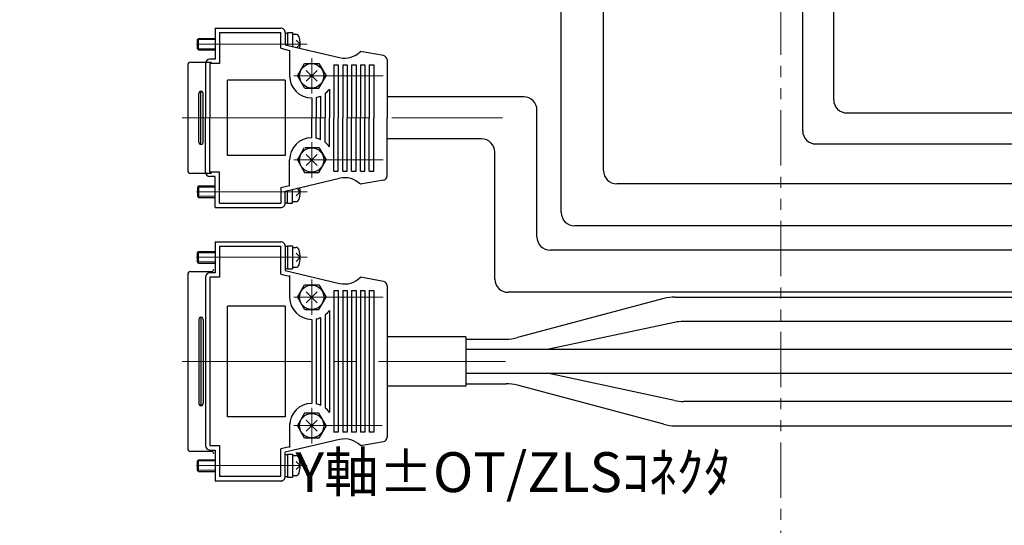
# Model space of a CAD drawing. Extents: x -11122 to -9025, y -335 to 1909.
# Drawn here: x -10258 to -10036, y 677 to 791 of the extents above; entities that cross this region are included whole.
import ezdxf

# ---------------------------------------------------------------- set-up
doc = ezdxf.new("R2010")
doc.units = 0
doc.header["$MEASUREMENT"] = 0
doc.linetypes.add('CENTER', pattern=[2, 1.25, -0.25, 0.25, -0.25])
doc.linetypes.add('PHANTOM2', pattern=[1.25, 0.625, -0.125, 0.125, -0.125, 0.125, -0.125])
for name, color, linetype, lineweight in [('中心線', 1, 'CENTER', 13), ('二点鎖線', 5, 'PHANTOM2', 13), ('実線', 7, 'CONTINUOUS', 30), ('寸法', 3, 'CONTINUOUS', 13), ('細線', 200, 'CONTINUOUS', 9)]:
    doc.layers.add(name, color=color, linetype=linetype, lineweight=lineweight)
doc.styles.get("Standard").update_dxf_attribs({"font": 'MS Gothic.ttf'})

msp = doc.modelspace()

# ---------------------------------------------------------------- linework, layer by layer
at = {"layer": '中心線', "ltscale": 20}
for p, q in [((-10193.17362923, 785.20383775), (-10223.17353023, 785.20383775)), ((-10192.17362923, 782.04384175), (-10192.17362923, 774.04384155)), ((-10176.02382623, 778.04383775), (-10196.17362923, 778.04383775)), ((-10190.93614923, 779.28125375), (-10193.41104823, 776.80635285)), ((-10193.41104023, 779.28123775), (-10190.93614123, 776.80633665)), ((-10221.43143023, 768.54383775), (-10206.07222723, 768.54383775)), ((-10149.07818293, 768.54383775), (-10218.47522723, 768.54383775)), ((-10192.17362923, 755.04383375), (-10192.17362923, 763.04383395)), ((-10190.93614923, 757.80641875), (-10193.41105623, 760.28132175)), ((-10193.41104823, 757.80643375), (-10190.93614923, 760.28133605)), ((-10176.02382623, 759.04383775), (-10196.17362923, 759.04383775)), ((-10193.17362923, 751.88383775), (-10223.17353023, 751.88383775)), ((-10193.17362923, 737.06383775), (-10223.17353023, 737.06383775)), ((-10193.17362923, 737.06383775), (-10223.17353023, 737.06383775)), ((-10192.17362923, 732.04383775), (-10192.17362923, 724.04383775)), ((-10192.17362923, 732.04383775), (-10192.17362923, 724.04383775)), ((-10190.93614923, 729.28124875), (-10193.41104823, 726.80634775)), ((-10190.93614923, 729.28124875), (-10193.41104823, 726.80634775)), ((-10193.41104023, 729.28123175), (-10190.93614123, 726.80633075)), ((-10193.41104023, 729.28123175), (-10190.93614123, 726.80633075)), ((-10176.02382623, 728.04383375), (-10196.17362923, 728.04383375)), ((-10176.02382623, 728.04383375), (-10196.17362923, 728.04383375)), ((-10221.43143023, 713.54383775), (-10205.72353323, 713.54383775)), ((-10221.43143023, 713.54383775), (-10205.72353323, 713.54383775)), ((-10152.0878313, 713.54383775), (-10218.47522723, 713.54383775)), ((-10152.0878313, 713.54383775), (-10218.47522723, 713.54383775)), ((-10157.40808523, 713.54383775), (-10148.39485866, 713.54383775)), ((-10192.17362923, 703.04383775), (-10192.17362923, 695.04383775)), ((-10192.17362923, 703.04383775), (-10192.17362923, 695.04383775)), ((-10190.93613423, 700.28133875), (-10193.41104023, 697.80643775)), ((-10190.93613423, 700.28133875), (-10193.41104023, 697.80643775)), ((-10193.41104023, 700.28133575), (-10190.93614123, 697.80643475)), ((-10193.41104023, 700.28133575), (-10190.93614123, 697.80643475)), ((-10176.27833123, 699.04383775), (-10196.17362923, 699.04383775)), ((-10176.27833123, 699.04383775), (-10196.17362923, 699.04383775)), ((-10193.17362923, 690.02383775), (-10223.17353023, 690.02383775)), ((-10193.17362923, 690.02383775), (-10223.17353023, 690.02383775))]:
    msp.add_line(p, q, dxfattribs=at)
at = {"layer": '二点鎖線', "ltscale": 20}
msp.add_lwpolyline([(-10251.49135256, 980.26522236), (-10096.30709472, 980.26522236, -0.4142135624), (-10086.30709472, 970.26522236), (-10086.30709472, 587.89762684, -0.4142135624), (-10096.30709472, 577.89762684), (-10251.49135256, 577.89762684, -0.4142135624), (-10261.49135256, 587.89762684), (-10261.49135256, 970.26522236, -0.4142135624)], format="xyb", close=True, dxfattribs=at)
at = {"layer": '実線', "ltscale": 20}
for p, q in [((-10074.34197158, 772.65367413), (-10074.34197158, 871.59722129)), ((-10081.34197158, 765.65367413), (-10081.34197158, 864.59722129)), ((-10126.32818293, 756.65524709), (-10126.32818293, 815.29383775)), ((-10135.82818293, 747.15524709), (-10135.82818293, 805.79383775)), ((-10213.97352523, 788.79383775), (-10213.97352523, 781.79383775)), ((-10213.97352523, 788.79383775), (-10199.17362923, 788.79383775)), ((-10212.97352523, 787.79383775), (-10212.97352523, 780.79373675)), ((-10212.97351823, 787.79383775), (-10199.17362123, 787.79383775)), ((-10199.17362923, 784.27153475), (-10199.17362923, 787.79383775)), ((-10198.17362923, 787.79383775), (-10198.17362923, 785.06373675)), ((-10198.17362923, 787.70373875), (-10197.67362923, 787.70373875)), ((-10197.67362923, 787.80373675), (-10197.67362923, 784.94622575)), ((-10197.67362923, 787.80373675), (-10196.47363223, 787.80373675)), ((-10196.47363223, 787.80373675), (-10196.47363223, 784.66419175)), ((-10196.47363223, 787.45373875), (-10195.77983023, 787.45373875)), ((-10217.97364723, 786.24375075), (-10217.71353823, 786.50374675)), ((-10217.97363223, 784.16383675), (-10217.97363223, 786.24383875)), ((-10217.71363023, 783.90383875), (-10217.71363023, 786.50383675)), ((-10217.71363023, 786.50383675), (-10213.97352523, 786.50383675)), ((-10198.17363723, 785.06374075), (-10185.88872823, 782.17643975)), ((-10194.77362023, 785.20374175), (-10195.69282523, 786.12304075)), ((-10194.77364323, 785.20375375), (-10195.53404223, 784.44336175)), ((-10217.71365323, 783.90382075), (-10217.97365523, 784.16372375)), ((-10217.71363023, 783.90383875), (-10213.97352523, 783.90383875)), ((-10199.17362923, 784.27153475), (-10199.17362923, 784.54383375)), ((-10199.17353723, 784.27153675), (-10197.17362923, 783.80143775)), ((-10199.17353723, 784.27153675), (-10197.17362923, 783.80143775)), ((-10197.17362923, 783.80143775), (-10197.17362923, 778.04384155)), ((-10197.17362923, 783.80143775), (-10197.17362923, 778.04384155)), ((-10176.00003023, 782.63153775), (-10181.17393423, 783.54383875)), ((-10220.17353023, 780.40383755), (-10220.17353023, 768.54383775)), ((-10219.47352923, 781.10383835), (-10214.77352823, 781.10383835)), ((-10216.17353023, 780.79383775), (-10216.17353023, 768.54383775)), ((-10213.97352523, 781.79383775), (-10215.17353023, 781.79383775)), ((-10212.97352523, 780.79373675), (-10215.17353023, 780.79373675)), ((-10212.97352523, 780.79373675), (-10215.17353023, 780.79373675)), ((-10215.17353023, 780.79373675), (-10215.17353023, 768.54383775)), ((-10215.17353023, 780.79373675), (-10215.17353023, 768.54383775)), ((-10195.40669223, 778.04381675), (-10193.79009223, 780.84371775)), ((-10193.79013023, 780.84384075), (-10190.55702923, 780.84384075)), ((-10190.55700623, 780.84375075), (-10188.94041423, 778.04385685)), ((-10187.17362923, 780.54383575), (-10186.17362923, 780.54383575)), ((-10187.17362923, 780.54383575), (-10187.17362923, 768.54383775)), ((-10186.17362923, 780.54383575), (-10186.17362923, 768.54383775)), ((-10185.17362923, 780.54383575), (-10184.17362923, 780.54383575)), ((-10185.17362923, 780.54383575), (-10185.17362923, 768.54383775)), ((-10184.17362923, 780.54383575), (-10184.17362923, 768.54383775)), ((-10183.17362923, 780.54383575), (-10182.17362923, 780.54383575)), ((-10183.17362923, 780.54383575), (-10183.17362923, 768.54383775)), ((-10182.17362923, 780.54383575), (-10182.17362923, 768.54383775)), ((-10181.17362923, 780.54383575), (-10180.17362923, 780.54383575)), ((-10181.17362923, 780.54383575), (-10181.17362923, 768.54383775)), ((-10180.17362923, 780.54383575), (-10180.17362923, 768.54383775)), ((-10179.17362923, 780.54383575), (-10178.17362923, 780.54383575)), ((-10179.17362923, 780.54383575), (-10178.23952823, 780.54383575)), ((-10179.17362923, 780.54383575), (-10179.17362923, 768.54383775)), ((-10178.17362923, 780.54383575), (-10178.17362923, 768.54383775)), ((-10175.17362923, 781.64673575), (-10175.17362923, 768.54383775)), ((-10195.40672223, 778.04384535), (-10193.79022123, 775.24374505)), ((-10195.40672223, 778.04384535), (-10193.79022123, 775.24374505)), ((-10190.55702923, 775.24373455), (-10188.94042923, 778.04383395)), ((-10190.55702923, 775.24373455), (-10188.94042923, 778.04383395)), ((-10198.17362923, 777.04383775), (-10211.17353023, 777.04383775)), ((-10211.17353023, 760.04383775), (-10211.17353023, 777.04383775)), ((-10198.17362923, 777.04383775), (-10198.17362923, 760.04383775)), ((-10217.67353023, 768.54383775), (-10217.67353023, 774.04383775)), ((-10217.17353023, 768.54383775), (-10217.17353023, 774.54383775)), ((-10216.67353023, 768.54383775), (-10216.67353023, 774.04383775)), ((-10193.66193323, 775.24384235), (-10190.55702923, 775.24384235)), ((-10193.66193323, 775.24384235), (-10190.55702923, 775.24384235)), ((-10190.17362923, 773.46123235), (-10190.17362923, 768.54383775)), ((-10190.17362923, 773.46123235), (-10190.17362923, 768.54383775)), ((-10189.17362923, 774.04384155), (-10189.17362923, 768.54383775)), ((-10189.17362923, 774.04384155), (-10189.17362923, 768.54383775)), ((-10188.17362923, 775.04384155), (-10188.17362923, 768.54383775)), ((-10188.17362923, 775.04384155), (-10188.17362923, 768.54383775)), ((-10192.17362923, 773.04381105), (-10192.17362923, 768.61825484)), ((-10192.17362923, 773.04381105), (-10192.17362923, 768.61825484)), ((-10191.17362923, 773.14482045), (-10191.17362923, 768.54383775)), ((-10191.17362923, 773.14482045), (-10191.17362923, 768.54383775)), ((-10144.32818293, 773.29383775), (-10175.17362923, 773.29383775)), ((-10141.32818293, 741.65524709), (-10141.32818293, 770.29383775)), ((-10071.34197158, 769.65367413), (-9983.97473731, 769.65367413)), ((-10220.17353023, 768.54383775), (-10220.17353023, 756.68383375)), ((-10217.67353023, 763.04383075), (-10217.67353023, 768.54383775)), ((-10217.17353023, 762.54383775), (-10217.17353023, 768.54383775)), ((-10216.67353023, 763.04383075), (-10216.67353023, 768.54383775)), ((-10216.17353023, 756.29383775), (-10216.17353023, 768.54383775)), ((-10215.17353023, 756.29393875), (-10215.17353023, 768.54383775)), ((-10215.17353023, 756.29393875), (-10215.17353023, 768.54383775)), ((-10192.17362923, 764.04386445), (-10192.17362923, 768.46942065)), ((-10192.17362923, 764.04386445), (-10192.17362923, 768.46942065)), ((-10191.17362923, 763.94285505), (-10191.17362923, 768.54383775)), ((-10191.17362923, 763.94285505), (-10191.17362923, 768.54383775)), ((-10190.17362923, 763.62644315), (-10190.17362923, 768.54383775)), ((-10190.17362923, 763.62644315), (-10190.17362923, 768.54383775)), ((-10189.17362923, 763.04383395), (-10189.17362923, 768.54383775)), ((-10189.17362923, 763.04383395), (-10189.17362923, 768.54383775)), ((-10188.17362923, 762.04383395), (-10188.17362923, 768.54383775)), ((-10188.17362923, 762.04383395), (-10188.17362923, 768.54383775)), ((-10187.17362923, 756.54383975), (-10187.17362923, 768.54383775)), ((-10186.17362923, 756.54383975), (-10186.17362923, 768.54383775)), ((-10185.17362923, 756.54383975), (-10185.17362923, 768.54383775)), ((-10184.17362923, 756.54383975), (-10184.17362923, 768.54383775)), ((-10183.17362923, 756.54383975), (-10183.17362923, 768.54383775)), ((-10182.17362923, 756.54383975), (-10182.17362923, 768.54383775)), ((-10181.17362923, 756.54383975), (-10181.17362923, 768.54383775)), ((-10180.17362923, 756.54383975), (-10180.17362923, 768.54383775)), ((-10179.17362923, 756.54383975), (-10179.17362923, 768.54383775)), ((-10178.17362923, 756.54383975), (-10178.17362923, 768.54383775)), ((-10175.17362923, 755.44093975), (-10175.17362923, 768.54383775)), ((-10153.82818293, 763.79383775), (-10175.17362923, 763.79383775)), ((-10078.34197158, 762.65367413), (-9986.27766441, 762.65367413)), ((-10195.40672223, 759.04383205), (-10193.79022123, 761.84393095)), ((-10195.40672223, 759.04383205), (-10193.79022123, 761.84393095)), ((-10193.66193323, 761.84383315), (-10190.55702923, 761.84383315)), ((-10193.66193323, 761.84383315), (-10190.55702923, 761.84383315)), ((-10190.55702923, 761.84393995), (-10188.94042923, 759.04383875)), ((-10190.55702923, 761.84393995), (-10188.94042923, 759.04383875)), ((-10150.82818293, 732.15524709), (-10150.82818293, 760.79383775)), ((-10198.17362923, 760.04383775), (-10211.17353023, 760.04383775)), ((-10197.17362923, 753.12173975), (-10197.17362923, 759.04383395)), ((-10197.17362923, 753.28623775), (-10197.17362923, 759.04383395)), ((-10195.40669223, 759.04385965), (-10193.79009223, 756.24395875)), ((-10190.55700623, 756.24392475), (-10188.94041423, 759.04381775)), ((-10214.77352823, 755.98383675), (-10219.47352923, 755.98383675)), ((-10212.97352523, 756.29393875), (-10215.17353023, 756.29393875)), ((-10212.97352523, 756.29393875), (-10215.17353023, 756.29393875)), ((-10212.97352523, 749.29383775), (-10212.97352523, 756.29393875)), ((-10193.79013023, 756.24383475), (-10190.55702923, 756.24383475)), ((-10187.17362923, 756.54383975), (-10186.17362923, 756.54383975)), ((-10185.17362923, 756.54383975), (-10184.17362923, 756.54383975)), ((-10183.17362923, 756.54383975), (-10182.17362923, 756.54383975)), ((-10181.17362923, 756.54383975), (-10180.17362923, 756.54383975)), ((-10179.17362923, 756.54383975), (-10178.17362923, 756.54383975)), ((-10179.17362923, 756.54383975), (-10178.23952823, 756.54383975)), ((-10213.97352523, 755.29383775), (-10215.17353023, 755.29383775)), ((-10213.97352523, 748.29383775), (-10213.97352523, 755.29383775)), ((-10198.17363723, 752.02393475), (-10185.88872823, 754.91123575)), ((-10176.00003023, 754.45613775), (-10181.17393423, 753.54383675)), ((-9987.33647583, 753.65524709), (-10123.32818293, 753.65524709)), ((-10217.71365323, 753.18385375), (-10217.97366323, 752.92395275)), ((-10217.97363223, 752.92383875), (-10217.97363223, 750.84383675)), ((-10217.71363023, 753.18383675), (-10217.71363023, 750.58383875)), ((-10217.71363023, 753.18383675), (-10213.97352523, 753.18383675)), ((-10199.17362923, 752.81614075), (-10199.17362923, 752.54384175)), ((-10199.17362923, 752.81614075), (-10199.17362923, 749.29383775)), ((-10199.17354523, 752.81613575), (-10197.17363723, 753.28623575)), ((-10199.17354523, 752.81613575), (-10197.17363723, 753.28623575)), ((-10198.17362923, 749.29383775), (-10198.17362923, 752.02393875)), ((-10197.67362923, 749.28393875), (-10197.67362923, 752.14144975)), ((-10196.47363223, 749.28393875), (-10196.47363223, 752.42348375)), ((-10194.77362023, 751.88393375), (-10195.69282523, 750.96463475)), ((-10194.77364323, 751.88391975), (-10195.53404223, 752.64431475)), ((-10217.97364023, 750.84392675), (-10217.71353823, 750.58392975)), ((-10217.71363023, 750.58383875), (-10213.97352523, 750.58383875)), ((-10212.97351823, 749.29383775), (-10199.17362123, 749.29383775)), ((-10198.17362923, 749.38393675), (-10197.67362923, 749.38393675)), ((-10197.67362923, 749.28393875), (-10196.47363223, 749.28393875)), ((-10196.47363223, 749.63393675), (-10195.77983023, 749.63393675)), ((-10213.97352523, 748.29383775), (-10199.17362923, 748.29383775)), ((-9987.33731751, 744.15524709), (-10132.82818293, 744.15524709)), ((-10213.97352523, 740.54383775), (-10199.17362923, 740.54383775)), ((-10213.97352523, 740.54383775), (-10213.97352523, 733.54383775)), ((-10213.97352523, 740.54383775), (-10199.17362923, 740.54383775)), ((-10213.97352523, 740.54383775), (-10213.97352523, 733.54383775)), ((-10217.97364723, 738.10374975), (-10217.71354623, 738.36374575)), ((-10217.97364723, 738.10374975), (-10217.71354623, 738.36374575)), ((-10217.97363223, 736.02383775), (-10217.97363223, 738.10383875)), ((-10217.97363223, 736.02383775), (-10217.97363223, 738.10383875)), ((-10217.71363023, 735.76383875), (-10217.71363023, 738.36383775)), ((-10217.71363023, 738.36383775), (-10213.97352523, 738.36383775)), ((-10217.71363023, 738.36383775), (-10213.97352523, 738.36383775)), ((-10217.71363023, 735.76383875), (-10217.71363023, 738.36383775)), ((-10212.97352523, 739.54383775), (-10212.97352523, 732.54373675)), ((-10212.97352523, 739.54383775), (-10212.97352523, 732.54373675)), ((-10212.97351823, 739.54383775), (-10199.17362123, 739.54383775)), ((-10212.97351823, 739.54383775), (-10199.17362123, 739.54383775)), ((-10199.17362923, 733.27153675), (-10199.17362923, 739.54383775)), ((-10199.17362923, 733.27153675), (-10199.17362923, 739.54383775)), ((-10198.17362923, 739.56373875), (-10197.67362923, 739.56373875)), ((-10198.17362923, 739.56373875), (-10197.67362923, 739.56373875)), ((-10198.17362923, 739.54383775), (-10198.17362923, 734.06373875)), ((-10198.17362923, 739.54383775), (-10198.17362923, 734.06373875)), ((-10197.67362923, 739.66373775), (-10197.67362923, 734.46383575)), ((-10197.67362923, 739.66373775), (-10196.47363223, 739.66373775)), ((-10197.67362923, 739.66373775), (-10196.47363223, 739.66373775)), ((-10197.67362923, 739.66373775), (-10197.67362923, 734.46383575)), ((-10196.47363223, 739.66373775), (-10196.47363223, 734.46383575)), ((-10196.47363223, 739.66373775), (-10196.47363223, 734.46383575)), ((-10196.47363223, 739.31373875), (-10195.77983023, 739.31373875)), ((-10196.47363223, 739.31373875), (-10195.77983023, 739.31373875)), ((-10194.77362023, 737.06374075), (-10195.69282523, 737.98303875)), ((-10194.77362023, 737.06374075), (-10195.69282523, 737.98303875)), ((-9987.33731751, 738.65524709), (-10138.32818293, 738.65524709)), ((-10217.71364523, 735.76382375), (-10217.97365523, 736.02372675)), ((-10217.71364523, 735.76382375), (-10217.97365523, 736.02372675)), ((-10217.71363023, 735.76383875), (-10213.97352523, 735.76383875)), ((-10217.71363023, 735.76383875), (-10213.97352523, 735.76383875)), ((-10194.77364323, 737.06375075), (-10195.69284723, 736.14454975)), ((-10194.77364323, 737.06375075), (-10195.69284723, 736.14454975)), ((-10219.47352923, 733.87189885), (-10214.77352823, 733.87189885)), ((-10219.47352923, 733.87189885), (-10214.77352823, 733.87189885)), ((-10213.97352523, 733.54383775), (-10215.17353023, 733.54383775)), ((-10213.97352523, 733.54383775), (-10215.17353023, 733.54383775)), ((-10199.17362923, 733.27153675), (-10199.17362923, 733.54383575)), ((-10199.17362923, 733.27153675), (-10199.17362923, 733.54383575)), ((-10198.17363723, 734.06374275), (-10185.88872823, 731.17644075)), ((-10198.17363723, 734.06374275), (-10185.88872823, 731.17644075)), ((-10198.17362923, 734.56383775), (-10197.67362923, 734.56383775)), ((-10198.17362923, 734.56383775), (-10197.67362923, 734.56383775)), ((-10197.67362923, 734.46383575), (-10196.47363223, 734.46383575)), ((-10197.67362923, 734.46383575), (-10196.47363223, 734.46383575)), ((-10196.47363223, 734.81383775), (-10195.77983023, 734.81383775)), ((-10196.47363223, 734.81383775), (-10195.77983023, 734.81383775)), ((-10220.17353023, 733.17189855), (-10220.17353023, 713.54383775)), ((-10220.17353023, 733.17189855), (-10220.17353023, 713.54383775)), ((-10216.17353023, 732.54383775), (-10216.17353023, 713.54383775)), ((-10216.17353023, 732.54383775), (-10216.17353023, 713.54383775)), ((-10215.17353023, 732.54373675), (-10215.17353023, 713.54383775)), ((-10215.17353023, 732.54373675), (-10215.17353023, 713.54383775)), ((-10212.97352523, 732.54373675), (-10215.17353023, 732.54373675)), ((-10212.97352523, 732.54373675), (-10215.17353023, 732.54373675)), ((-10215.17353023, 732.54373675), (-10215.17353023, 713.54383775)), ((-10215.17353023, 732.54373675), (-10215.17353023, 713.54383775)), ((-10212.97352523, 732.54373675), (-10215.17353023, 732.54373675)), ((-10212.97352523, 732.54373675), (-10215.17353023, 732.54373675)), ((-10199.17353723, 733.27153875), (-10197.17362923, 732.80144075)), ((-10199.17353723, 733.27153875), (-10197.17362923, 732.80144075)), ((-10199.17353723, 733.27153875), (-10197.17362923, 732.80144075)), ((-10199.17353723, 733.27153875), (-10197.17362923, 732.80144075)), ((-10197.17362923, 732.96593775), (-10197.17362923, 728.04383775)), ((-10197.17362923, 732.96593775), (-10197.17362923, 728.04383775)), ((-10197.17362923, 732.96593775), (-10197.17362923, 728.04383775)), ((-10197.17362923, 732.96593775), (-10197.17362923, 728.04383775)), ((-10176.00003023, 731.63153975), (-10181.17393423, 732.54383975)), ((-10176.00003023, 731.63153975), (-10181.17393423, 732.54383975)), ((-10195.40669923, 728.04381475), (-10193.79009923, 730.84371675)), ((-10195.40669923, 728.04381475), (-10193.79009923, 730.84371675)), ((-10193.79013023, 730.84383675), (-10190.55702923, 730.84383675)), ((-10193.79013023, 730.84383675), (-10190.55702923, 730.84383675)), ((-10190.55701423, 730.84374375), (-10188.94041423, 728.04384875)), ((-10190.55701423, 730.84374375), (-10188.94041423, 728.04384875)), ((-10187.17362923, 729.54383775), (-10187.17362923, 713.54383775)), ((-10187.17362923, 729.54383775), (-10186.17362923, 729.54383775)), ((-10187.17362923, 729.54383775), (-10187.17362923, 713.54383775)), ((-10187.17362923, 729.54383775), (-10186.17362923, 729.54383775)), ((-10186.17362923, 729.54383775), (-10186.17362923, 713.54383775)), ((-10186.17362923, 729.54383775), (-10186.17362923, 713.54383775)), ((-10185.17362923, 729.54383775), (-10185.17362923, 713.54383775)), ((-10185.17362923, 729.54383775), (-10184.17362923, 729.54383775)), ((-10185.17362923, 729.54383775), (-10185.17362923, 713.54383775)), ((-10185.17362923, 729.54383775), (-10184.17362923, 729.54383775)), ((-10184.17362923, 729.54383775), (-10184.17362923, 713.54383775)), ((-10184.17362923, 729.54383775), (-10184.17362923, 713.54383775)), ((-10183.17362923, 729.54383775), (-10183.17362923, 713.54383775)), ((-10183.17362923, 729.54383775), (-10182.17362923, 729.54383775)), ((-10183.17362923, 729.54383775), (-10183.17362923, 713.54383775)), ((-10183.17362923, 729.54383775), (-10182.17362923, 729.54383775)), ((-10182.17362923, 729.54383775), (-10182.17362923, 713.54383775)), ((-10182.17362923, 729.54383775), (-10182.17362923, 713.54383775)), ((-10181.17362923, 729.54383775), (-10181.17362923, 713.54383775)), ((-10181.17362923, 729.54383775), (-10180.17362923, 729.54383775)), ((-10181.17362923, 729.54383775), (-10181.17362923, 713.54383775)), ((-10181.17362923, 729.54383775), (-10180.17362923, 729.54383775)), ((-10180.17362923, 729.54383775), (-10180.17362923, 713.54383775)), ((-10180.17362923, 729.54383775), (-10180.17362923, 713.54383775)), ((-10179.17362923, 729.54383775), (-10179.17362923, 713.54383775)), ((-10179.17362923, 729.54383775), (-10178.23952823, 729.54383775)), ((-10179.17362923, 729.54383775), (-10178.17362923, 729.54383775)), ((-10179.17362923, 729.54383775), (-10179.17362923, 713.54383775)), ((-10179.17362923, 729.54383775), (-10178.17362923, 729.54383775)), ((-10179.17362923, 729.54383775), (-10178.23952823, 729.54383775)), ((-10178.17362923, 729.54383775), (-10178.17362923, 713.54383775)), ((-10178.17362923, 729.54383775), (-10178.17362923, 713.54383775)), ((-10175.17362923, 730.64673775), (-10175.17362923, 713.54383775)), ((-10175.17362923, 730.64673775), (-10175.17362923, 713.54383775)), ((-9987.33731751, 729.15524709), (-10147.82818293, 729.15524709)), ((-10195.40672223, 728.04384175), (-10193.79022123, 725.24374075)), ((-10195.40672223, 728.04384175), (-10193.79022123, 725.24374075)), ((-10195.40672223, 728.04384175), (-10193.79022123, 725.24374075)), ((-10195.40672223, 728.04384175), (-10193.79022123, 725.24374075)), ((-10190.55702923, 725.24373275), (-10188.94042923, 728.04382975)), ((-10190.55702923, 725.24373275), (-10188.94042923, 728.04382975)), ((-10190.55702923, 725.24373275), (-10188.94042923, 728.04382975)), ((-10190.55702923, 725.24373275), (-10188.94042923, 728.04382975)), ((-10112.71699311, 727.7416369), (-10145.73511925, 718.92915432)), ((-10110.13827702, 728.07984496), (-9987.33731751, 728.07984496)), ((-10211.17353023, 701.04383775), (-10211.17353023, 726.04383775)), ((-10198.17362923, 726.04383775), (-10211.17353023, 726.04383775)), ((-10211.17353023, 701.04383775), (-10211.17353023, 726.04383775)), ((-10198.17362923, 726.04383775), (-10211.17353023, 726.04383775)), ((-10198.17362923, 726.04383775), (-10198.17362923, 701.04383775)), ((-10198.17362923, 726.04383775), (-10198.17362923, 701.04383775)), ((-10193.66193323, 725.24383875), (-10190.55702923, 725.24383875)), ((-10193.66193323, 725.24383875), (-10190.55702923, 725.24383875)), ((-10193.66193323, 725.24383875), (-10190.55702923, 725.24383875)), ((-10193.66193323, 725.24383875), (-10190.55702923, 725.24383875)), ((-10188.17362923, 725.04383775), (-10188.17362923, 713.54383775)), ((-10188.17362923, 725.04383775), (-10188.17362923, 713.54383775)), ((-10188.17362923, 725.04383775), (-10188.17362923, 713.54383775)), ((-10188.17362923, 725.04383775), (-10188.17362923, 713.54383775)), ((-10217.67353023, 723.04383775), (-10217.67353023, 713.54383775)), ((-10217.67353023, 723.04383775), (-10217.67353023, 713.54383775)), ((-10217.17353023, 723.54383775), (-10217.17353023, 713.54383775)), ((-10217.17353023, 723.54383775), (-10217.17353023, 713.54383775)), ((-10216.67353023, 723.04383775), (-10216.67353023, 713.54383775)), ((-10216.67353023, 723.04383775), (-10216.67353023, 713.54383775)), ((-10192.17362923, 723.04380725), (-10192.17362923, 713.61825484)), ((-10192.17362923, 723.04380725), (-10192.17362923, 713.61825484)), ((-10192.17362923, 723.04380725), (-10192.17362923, 713.61825484)), ((-10192.17362923, 723.04380725), (-10192.17362923, 713.61825484)), ((-10191.17362923, 723.14481665), (-10191.17362923, 713.54383775)), ((-10191.17362923, 723.14481665), (-10191.17362923, 713.54383775)), ((-10191.17362923, 723.14481665), (-10191.17362923, 713.54383775)), ((-10191.17362923, 723.14481665), (-10191.17362923, 713.54383775)), ((-10190.17362923, 723.46122855), (-10190.17362923, 713.54383775)), ((-10190.17362923, 723.46122855), (-10190.17362923, 713.54383775)), ((-10190.17362923, 723.46122855), (-10190.17362923, 713.54383775)), ((-10190.17362923, 723.46122855), (-10190.17362923, 713.54383775)), ((-10189.17362923, 724.04383775), (-10189.17362923, 713.54383775)), ((-10189.17362923, 724.04383775), (-10189.17362923, 713.54383775)), ((-10189.17362923, 724.04383775), (-10189.17362923, 713.54383775)), ((-10189.17362923, 724.04383775), (-10189.17362923, 713.54383775)), ((-10110.3099136, 722.35854408), (-10138.65647764, 716.29383775)), ((-9987.33731751, 722.57984496), (-10108.21777508, 722.57984496)), ((-10157.40808523, 719.09552186), (-10175.17362923, 719.09552186)), ((-10157.40808523, 719.09552186), (-10175.17362923, 719.09552186)), ((-10157.40808523, 719.09552186), (-10157.40808523, 707.99215363)), ((-10157.40808523, 719.09552186), (-10157.40808523, 707.99215363)), ((-10157.40808523, 718.59094625), (-10148.31383533, 718.59094625)), ((-10157.40808523, 716.29383775), (-9987.33731751, 716.29383775)), ((-10220.17353023, 713.54383775), (-10220.17353023, 693.91573975)), ((-10220.17353023, 713.54383775), (-10220.17353023, 693.91573975)), ((-10217.67353023, 713.54383775), (-10217.67353023, 704.04383775)), ((-10217.67353023, 713.54383775), (-10217.67353023, 704.04383775)), ((-10217.17353023, 713.54383775), (-10217.17353023, 703.54383775)), ((-10217.17353023, 713.54383775), (-10217.17353023, 703.54383775)), ((-10216.67353023, 713.54383775), (-10216.67353023, 704.04383775)), ((-10216.67353023, 713.54383775), (-10216.67353023, 704.04383775)), ((-10216.17353023, 713.54383775), (-10216.17353023, 694.54393875)), ((-10216.17353023, 713.54383775), (-10216.17353023, 694.54393875)), ((-10215.17353023, 713.54383775), (-10215.17353023, 694.54393875)), ((-10215.17353023, 713.54383775), (-10215.17353023, 694.54393875)), ((-10215.17353023, 713.54383775), (-10215.17353023, 694.54393875)), ((-10215.17353023, 713.54383775), (-10215.17353023, 694.54393875)), ((-10192.17362923, 713.46943585), (-10192.17362923, 704.04385775)), ((-10192.17362923, 713.46943585), (-10192.17362923, 704.04385775)), ((-10192.17362923, 713.46943585), (-10192.17362923, 704.04385775)), ((-10192.17362923, 713.46943585), (-10192.17362923, 704.04385775)), ((-10191.17362923, 713.54383775), (-10191.17362923, 703.94284745)), ((-10191.17362923, 713.54383775), (-10191.17362923, 703.94284745)), ((-10191.17362923, 713.54383775), (-10191.17362923, 703.94284745)), ((-10191.17362923, 713.54383775), (-10191.17362923, 703.94284745)), ((-10190.17362923, 713.54383775), (-10190.17362923, 703.62643735)), ((-10190.17362923, 713.54383775), (-10190.17362923, 703.62643735)), ((-10190.17362923, 713.54383775), (-10190.17362923, 703.62643735)), ((-10190.17362923, 713.54383775), (-10190.17362923, 703.62643735)), ((-10189.17362923, 713.54383775), (-10189.17362923, 703.04383775)), ((-10189.17362923, 713.54383775), (-10189.17362923, 703.04383775)), ((-10189.17362923, 713.54383775), (-10189.17362923, 703.04383775)), ((-10189.17362923, 713.54383775), (-10189.17362923, 703.04383775)), ((-10188.17362923, 713.54383775), (-10188.17362923, 702.04383775)), ((-10188.17362923, 713.54383775), (-10188.17362923, 702.04383775)), ((-10188.17362923, 713.54383775), (-10188.17362923, 702.04383775)), ((-10188.17362923, 713.54383775), (-10188.17362923, 702.04383775)), ((-10187.17362923, 713.54383775), (-10187.17362923, 697.54393675)), ((-10187.17362923, 713.54383775), (-10187.17362923, 697.54393675)), ((-10186.17362923, 713.54383775), (-10186.17362923, 697.54393675)), ((-10186.17362923, 713.54383775), (-10186.17362923, 697.54393675)), ((-10185.17362923, 713.54383775), (-10185.17362923, 697.54393675)), ((-10185.17362923, 713.54383775), (-10185.17362923, 697.54393675)), ((-10184.17362923, 713.54383775), (-10184.17362923, 697.54393675)), ((-10184.17362923, 713.54383775), (-10184.17362923, 697.54393675)), ((-10183.17362923, 713.54383775), (-10183.17362923, 697.54393675)), ((-10183.17362923, 713.54383775), (-10183.17362923, 697.54393675)), ((-10182.17362923, 713.54383775), (-10182.17362923, 697.54393675)), ((-10182.17362923, 713.54383775), (-10182.17362923, 697.54393675)), ((-10181.17362923, 713.54383775), (-10181.17362923, 697.54393675)), ((-10181.17362923, 713.54383775), (-10181.17362923, 697.54393675)), ((-10180.17362923, 713.54383775), (-10180.17362923, 697.54393675)), ((-10180.17362923, 713.54383775), (-10180.17362923, 697.54393675)), ((-10179.17362923, 713.54383775), (-10179.17362923, 697.54393675)), ((-10179.17362923, 713.54383775), (-10179.17362923, 697.54393675)), ((-10178.17362923, 713.54383775), (-10178.17362923, 697.54393675)), ((-10178.17362923, 713.54383775), (-10178.17362923, 697.54393675)), ((-10175.17362923, 713.54383775), (-10175.17362923, 696.44093775)), ((-10175.17362923, 713.54383775), (-10175.17362923, 696.44093775)), ((-9987.33731751, 710.79383775), (-10157.40808523, 710.79383775)), ((-10110.3099136, 704.72913141), (-10138.65647764, 710.79383775)), ((-10157.40808523, 707.99215363), (-10175.17362923, 707.99215363)), ((-10157.40808523, 707.99215363), (-10175.17362923, 707.99215363)), ((-10157.40808523, 708.49672924), (-10148.31383533, 708.49672924)), ((-10112.71699311, 699.3460386), (-10145.73511925, 708.15852117)), ((-9987.33731751, 704.50783053), (-10108.21777508, 704.50783053)), ((-10198.17362923, 701.04383775), (-10211.17353023, 701.04383775)), ((-10198.17362923, 701.04383775), (-10211.17353023, 701.04383775)), ((-10193.79014523, 701.84384375), (-10195.40674523, 699.04384475)), ((-10193.79014523, 701.84384375), (-10195.40674523, 699.04384475)), ((-10190.55702923, 701.84383675), (-10193.79022923, 701.84383675)), ((-10190.55702923, 701.84383675), (-10193.79022923, 701.84383675)), ((-10190.55702923, 701.84383675), (-10193.66193323, 701.84383675)), ((-10190.55702923, 701.84383675), (-10193.66193323, 701.84383675)), ((-10188.94043723, 699.04383075), (-10190.55703723, 701.84383175)), ((-10188.94043723, 699.04383075), (-10190.55703723, 701.84383175)), ((-10197.17362923, 699.54383775), (-10197.17362923, 694.12183675)), ((-10197.17362923, 699.54383775), (-10197.17362923, 694.12183675)), ((-10197.17362923, 699.54383775), (-10197.17362923, 694.12183675)), ((-10197.17362923, 699.54383775), (-10197.17362923, 694.12183675)), ((-10193.79013023, 696.24393775), (-10195.40673023, 699.04393575)), ((-10193.79013023, 696.24393775), (-10195.40673023, 699.04393575)), ((-10188.94042923, 699.04394275), (-10190.55703723, 696.24393775)), ((-10188.94042923, 699.04394275), (-10190.55703723, 696.24393775)), ((-10110.13827702, 699.00783053), (-9987.33731751, 699.00783053)), ((-10185.88872823, 695.91123475), (-10198.17363723, 693.02393275)), ((-10185.88872823, 695.91123475), (-10198.17363723, 693.02393275)), ((-10190.55702923, 696.24383875), (-10193.79013023, 696.24383875)), ((-10190.55702923, 696.24383875), (-10193.79013023, 696.24383875)), ((-10186.17362923, 697.54393675), (-10187.17362923, 697.54393675)), ((-10186.17362923, 697.54393675), (-10187.17362923, 697.54393675)), ((-10184.17362923, 697.54393675), (-10185.17362923, 697.54393675)), ((-10184.17362923, 697.54393675), (-10185.17362923, 697.54393675)), ((-10182.17362923, 697.54393675), (-10183.17752823, 697.54393675)), ((-10182.17362923, 697.54393675), (-10183.17752823, 697.54393675)), ((-10180.17362923, 697.54393675), (-10181.17362923, 697.54393675)), ((-10180.58673023, 697.54393675), (-10181.17362923, 697.54393675)), ((-10180.58673023, 697.54393675), (-10181.17362923, 697.54393675)), ((-10180.17362923, 697.54393675), (-10181.17362923, 697.54393675)), ((-10178.23952823, 697.54393675), (-10179.17362923, 697.54393675)), ((-10178.17362923, 697.54393675), (-10179.17362923, 697.54393675)), ((-10178.17362923, 697.54393675), (-10179.17362923, 697.54393675)), ((-10178.23952823, 697.54393675), (-10179.17362923, 697.54393675)), ((-10215.17353023, 694.54393875), (-10212.97352523, 694.54393875)), ((-10215.17353023, 694.54393875), (-10212.97352523, 694.54393875)), ((-10215.17353023, 694.54393875), (-10212.97352523, 694.54393875)), ((-10215.17353023, 694.54393875), (-10212.97352523, 694.54393875)), ((-10215.17353023, 693.54393875), (-10213.97352523, 693.54393875)), ((-10215.17353023, 693.54393875), (-10213.97352523, 693.54393875)), ((-10213.97352523, 693.54393875), (-10213.97352523, 686.54383775)), ((-10213.97352523, 693.54393875), (-10213.97352523, 686.54383775)), ((-10212.97352523, 694.54393875), (-10212.97352523, 687.54383775)), ((-10212.97352523, 694.54393875), (-10212.97352523, 687.54383775)), ((-10199.17362923, 687.54383775), (-10199.17362923, 693.81613875)), ((-10199.17362923, 693.54383975), (-10199.17362923, 693.81613875)), ((-10199.17362923, 693.54383975), (-10199.17362923, 693.81613875)), ((-10199.17362923, 687.54383775), (-10199.17362923, 693.81613875)), ((-10197.17362923, 694.28623475), (-10199.17353723, 693.81613675)), ((-10197.17362923, 694.28623475), (-10199.17353723, 693.81613675)), ((-10197.17362923, 694.28623475), (-10199.17353723, 693.81613675)), ((-10197.17362923, 694.28623475), (-10199.17353723, 693.81613675)), ((-10181.17393423, 694.54383575), (-10176.00003023, 695.45613575)), ((-10181.17393423, 694.54383575), (-10176.00003023, 695.45613575)), ((-10214.77352823, 693.21574275), (-10219.47352923, 693.21574275)), ((-10214.77352823, 693.21574275), (-10219.47352923, 693.21574275)), ((-10217.97351023, 691.06382875), (-10217.71350823, 691.32382875)), ((-10217.97351023, 691.06382875), (-10217.71350823, 691.32382875)), ((-10217.71363023, 688.72393675), (-10217.71363023, 691.32393775)), ((-10217.71363023, 691.32393775), (-10213.97352523, 691.32393775)), ((-10217.71363023, 691.32393775), (-10213.97352523, 691.32393775)), ((-10217.71363023, 688.72393675), (-10217.71363023, 691.32393775)), ((-10198.17362923, 687.54383775), (-10198.17362923, 693.02393675)), ((-10198.17362923, 687.54383775), (-10198.17362923, 693.02393675)), ((-10198.17362923, 692.52383775), (-10197.67362923, 692.52383775)), ((-10198.17362923, 692.52383775), (-10197.67362923, 692.52383775)), ((-10197.67362923, 692.62383775), (-10197.67362923, 687.42393775)), ((-10197.67362923, 692.62383775), (-10196.47363223, 692.62383775)), ((-10197.67362923, 692.62383775), (-10196.47363223, 692.62383775)), ((-10197.67362923, 692.62383775), (-10197.67362923, 687.42393775)), ((-10196.47363223, 692.62383775), (-10196.47363223, 687.42393775)), ((-10196.47363223, 692.62383775), (-10196.47363223, 687.42393775)), ((-10196.47363223, 692.27383775), (-10195.77983023, 692.27383775)), ((-10196.47363223, 692.27383775), (-10195.77983023, 692.27383775)), ((-10217.97363223, 688.98393575), (-10217.97363223, 691.06393775)), ((-10217.97363223, 688.98393575), (-10217.97363223, 691.06393775)), ((-10217.71350023, 688.72394675), (-10217.97350223, 688.98394875)), ((-10217.71350023, 688.72394675), (-10217.97350223, 688.98394875)), ((-10194.77363523, 690.02393075), (-10195.69284023, 690.94313175)), ((-10194.77363523, 690.02393075), (-10195.69284023, 690.94313175)), ((-10194.77362023, 690.02393675), (-10195.69282523, 689.10463875)), ((-10194.77362023, 690.02393675), (-10195.69282523, 689.10463875)), ((-10217.71363023, 688.72393675), (-10213.97352523, 688.72393675)), ((-10217.71363023, 688.72393675), (-10213.97352523, 688.72393675)), ((-10199.17362923, 687.54383775), (-10212.97352523, 687.54383775)), ((-10199.17362923, 687.54383775), (-10212.97352523, 687.54383775)), ((-10198.17362923, 687.52393675), (-10197.67362923, 687.52393675)), ((-10198.17362923, 687.52393675), (-10197.67362923, 687.52393675)), ((-10197.67362923, 687.42393775), (-10196.47363223, 687.42393775)), ((-10197.67362923, 687.42393775), (-10196.47363223, 687.42393775)), ((-10196.47363223, 687.77393675), (-10195.77983023, 687.77393675)), ((-10196.47363223, 687.77393675), (-10195.77983023, 687.77393675)), ((-10199.17362923, 686.54383775), (-10213.97352523, 686.54383775)), ((-10199.17362923, 686.54383775), (-10213.97352523, 686.54383775))]:
    msp.add_line(p, q, dxfattribs=at)
for centre in [(-10192.17362923, 778.04384155), (-10192.17362923, 759.04383395), (-10192.17362923, 728.04383775), (-10192.17362923, 728.04383775), (-10192.17362923, 699.04383775), (-10192.17362923, 699.04383775)]:
    msp.add_circle(centre, 2.75, dxfattribs=at)
for centre, radius, start, end in [((-10199.17362923, 787.79383775), 1, 359.9999819999, 90.00084), ((-10195.77983023, 786.65383475), 0.79999864, 16.1920400001, 90.00106), ((-10200.77362723, 785.20383775), 5.9999866, 351.1563759998, 16.1919999999), ((-10184.74472723, 787.04373675), 5.000001, 256.7729299999, 315.574208), ((-10176.17362923, 781.64673575), 1.0000114, 359.9995649998, 80.00098), ((-10219.47352923, 780.40383755), 0.70000458, 89.99909, 180.0001820001), ((-10215.17353023, 780.79383775), 1.0000095, 90.00086, 180.0000199999), ((-10192.17362923, 778.04384155), 4.9999924, 179.9999600002, 269.9999099999), ((-10217.17353023, 774.04383775), 0.5, 359.9999699999, 180.0004069999), ((-10192.17362923, 778.04384155), 4.999999, 281.5368720001, 293.5780849999), ((-10192.17362923, 778.04384155), 4.9999895, 306.8698799998, 323.3752990003), ((-10144.32818293, 770.29383775), 3, 0, 90), ((-10071.34197158, 772.65367413), 3, 180, 270), ((-10078.34197158, 765.65367413), 3, 180, 270), ((-10217.17353023, 763.04383075), 0.49999237, 179.9995470001, 0.0008899998), ((-10192.17362923, 759.04383395), 4.9999924, 90.00006, 180.0000199999), ((-10192.17362923, 759.04383395), 4.999999, 66.4218799999, 78.46309), ((-10192.17362923, 759.04383395), 4.9999895, 36.6246599999, 53.1300799999), ((-10153.82818293, 760.79383775), 3, 0, 90), ((-10219.47352923, 756.68383375), 0.69999695, 179.9996699998, 270), ((-10215.17353023, 756.29383775), 1.0000095, 179.9999600002, 269.99913), ((-10123.32818293, 756.65524709), 3, 180, 270), ((-10184.74472723, 750.04393875), 5.000001, 44.4257599999, 103.2270400001), ((-10176.17362923, 755.44093975), 1.0000114, 279.9989871, 0.0003989999), ((-10200.77362723, 751.88383775), 5.9999866, 343.8079599999, 8.8436429999), ((-10199.17362923, 749.29383775), 1, 269.99913, 359.9999819999), ((-10195.77983023, 750.43384075), 0.79999864, 269.99891, 343.8079260002), ((-10132.82818293, 747.15524709), 3, 180, 270), ((-10199.17362923, 739.54383775), 1, 359.9999819999, 90.00084), ((-10199.17362923, 739.54383775), 1, 359.9999819999, 90.00084), ((-10138.32818293, 741.65524709), 3, 180, 270), ((-10195.77983023, 738.51383475), 0.79999864, 16.1920400001, 90.00106), ((-10195.77983023, 738.51383475), 0.79999864, 16.1920400001, 90.00106), ((-10200.77362723, 737.06383775), 5.9999866, 343.808882, 16.1919999999), ((-10200.77362723, 737.06383775), 5.9999866, 343.808882, 16.1919999999), ((-10219.47352923, 733.17189855), 0.70000458, 89.99909, 180.0001820001), ((-10219.47352923, 733.17189855), 0.70000458, 89.99909, 180.0001820001), ((-10215.17353023, 732.54383775), 1.0000095, 90.00086, 180.0000199999), ((-10215.17353023, 732.54383775), 1.0000095, 90.00086, 180.0000199999), ((-10214.77352823, 734.37189885), 0.49999237, 270, 0.0000399998), ((-10214.77352823, 734.37189885), 0.49999237, 270, 0.0000399998), ((-10195.77983023, 735.61383775), 0.80000305, 270, 343.808534), ((-10195.77983023, 735.61383775), 0.80000305, 270, 343.808534), ((-10184.74472723, 736.04373875), 5.000001, 256.7729299999, 315.574208), ((-10184.74472723, 736.04373875), 5.000001, 256.7729299999, 315.574208), ((-10176.17362923, 730.64673775), 1.0000114, 359.9995649998, 80.00098), ((-10176.17362923, 730.64673775), 1.0000114, 359.9995649998, 80.00098), ((-10147.82818293, 732.15524709), 3, 180, 270), ((-10192.17362923, 728.04383775), 4.9999924, 179.9999600002, 269.9999099999), ((-10192.17362923, 728.04383775), 4.9999924, 179.9999600002, 269.9999099999), ((-10110.13827702, 718.07984496), 10, 90, 104.9438083411), ((-10192.17362923, 728.04383775), 4.9999895, 306.8698799998, 323.3752990003), ((-10192.17362923, 728.04383775), 4.9999895, 306.8698799998, 323.3752990002), ((-10217.17353023, 723.04383775), 0.5, 0, 180.0004279999), ((-10217.17353023, 723.04383775), 0.5, 0, 180.0004279999), ((-10192.17362923, 728.04383775), 4.999999, 281.5368720001, 293.5780849999), ((-10192.17362923, 728.04383775), 4.999999, 281.5368720001, 293.5780849999), ((-10108.21777508, 712.57984496), 10, 90, 102.0762859409), ((-10148.31383533, 728.59094625), 10, 270, 284.9438083411), ((-10148.31383533, 698.49672924), 10, 75.0561916589, 90), ((-10108.21777508, 714.50783053), 10, 257.9237140591, 270), ((-10217.17353023, 704.04383775), 0.49999237, 179.9995470001, 0.0008899998), ((-10217.17353023, 704.04383775), 0.49999237, 179.9995470001, 0.0008899998), ((-10192.17362923, 699.04383775), 4.9999905, 89.9989700001, 179.99894), ((-10192.17362923, 699.04383775), 4.9999905, 89.9989700001, 179.99894), ((-10192.17362923, 699.04383775), 4.9999895, 66.4230300001, 78.4640199999), ((-10192.17362923, 699.04383775), 4.9999895, 66.4230300001, 78.46402), ((-10192.17362923, 699.04383775), 4.9999866, 36.87102, 53.1310100001), ((-10192.17362923, 699.04383775), 4.9999866, 36.87102, 53.1310100001), ((-10110.13827702, 709.00783053), 10, 255.0561916589, 270), ((-10184.74472723, 691.04393675), 4.9999905, 44.4259899999, 103.22496), ((-10184.74472723, 691.04393675), 4.9999905, 44.4259899999, 103.22496), ((-10176.17362923, 696.44093775), 0.99999964, 279.9998204, 359.9999819999), ((-10176.17362923, 696.44093775), 0.99999964, 279.9998204, 359.9999819999), ((-10219.47352923, 693.91573975), 0.69999695, 179.9996699998, 270), ((-10219.47352923, 693.91573975), 0.69999695, 179.9996699998, 270), ((-10215.17353023, 694.54393875), 1.0000076, 180.0000199999, 270), ((-10215.17353023, 694.54393875), 1.0000076, 180.0000199999, 270), ((-10214.77352823, 692.71574275), 0.5, 0.0009, 90.00002), ((-10214.77352823, 692.71574275), 0.5, 0.0009, 90.00002), ((-10195.77983023, 691.47393675), 0.79999864, 16.1920400001, 90.00106), ((-10195.77983023, 691.47393675), 0.79999864, 16.1920400001, 90.00106), ((-10200.77362723, 690.02383775), 5.9999866, 343.808882, 16.1919999999), ((-10200.77362723, 690.02383775), 5.9999866, 343.808882, 16.1919999999), ((-10199.17362923, 687.54383775), 1, 270, 0.0004529999), ((-10199.17362923, 687.54383775), 1, 270, 0.0004529999), ((-10195.77983023, 688.57393975), 0.79999733, 270, 343.8087729998), ((-10195.77983023, 688.57393975), 0.79999733, 270, 343.8087729998)]:
    msp.add_arc(centre, radius, start, end, dxfattribs=at)
at = {"layer": '細線', "ltscale": 20}
for p, q in [((-10217.97363223, 786.24383875), (-10213.97352523, 786.24383875)), ((-10217.97363223, 784.16383675), (-10213.97352523, 784.16383675)), ((-10217.97363223, 752.92383875), (-10213.97352523, 752.92383875)), ((-10217.97363223, 750.84383675), (-10213.97352523, 750.84383675)), ((-10217.97363223, 738.10383875), (-10213.97352523, 738.10383875)), ((-10217.97363223, 738.10383875), (-10213.97352523, 738.10383875)), ((-10217.97363223, 736.02383775), (-10213.97352523, 736.02383775)), ((-10217.97363223, 736.02383775), (-10213.97352523, 736.02383775)), ((-10217.97363223, 691.06393775), (-10213.97352523, 691.06393775)), ((-10217.97363223, 691.06393775), (-10213.97352523, 691.06393775)), ((-10217.97363223, 688.98393575), (-10213.97352523, 688.98393575)), ((-10217.97363223, 688.98393575), (-10213.97352523, 688.98393575))]:
    msp.add_line(p, q, dxfattribs=at)

# ---------------------------------------------------------------- texts
at = {"layer": '寸法', "ltscale": 20, "insert": (-10097.57789474, 681.23078628), "char_height": 9, "attachment_point": 9}
msp.add_mtext('Y軸±OT/ZLSｺﾈｸﾀ', dxfattribs=at)

doc.saveas('drawing.dxf')
